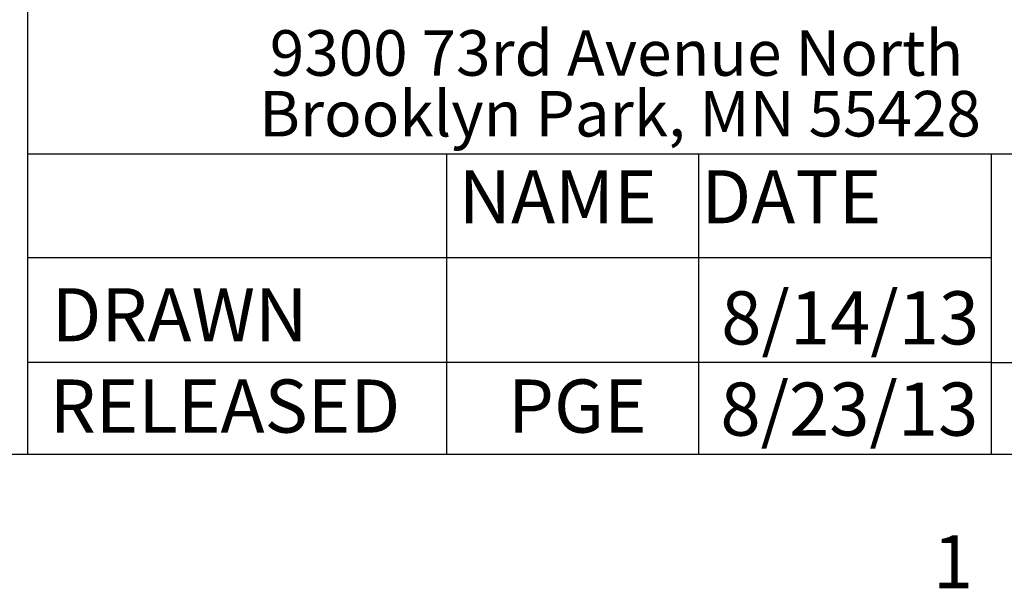
# Model space of a CAD drawing. Units: inches. Extents: x 0.3 to 21.7, y -0.3 to 16.8.
# Drawn here: x 13.5 to 16.2, y 0.4 to 2 of the extents above; entities that cross this region are included whole.
import ezdxf

# ---------------------------------------------------------------- set-up
doc = ezdxf.new("R2010")
doc.units = ezdxf.units.IN
doc.header["$LTSCALE"] = 2
doc.header["$MEASUREMENT"] = 0
doc.layers.add('BABCOCK', color=7, linetype='Continuous')
doc.layers.add('FORMAT', color=7, linetype='Continuous')
doc.styles.add('SLDTEXTSTYLE0', font='TXT', dxfattribs={"width": 0.605})

# ---------------------------------------------------------------- blocks, each defined once
blk = doc.blocks.new('SW_NOTE_16')
at = {"layer": 'BABCOCK', "color": 0, "char_height": 0.125, "attachment_point": 2, "style": 'SLDTEXTSTYLE0'}
for s, insert in [('9300 73rd Avenue North', (0.9589843749999991, 0.1611334674714957)), ('Brooklyn Park, MN 55428', (0.9687643444209593, -0.005533197180971997))]:
    blk.add_mtext(s, dxfattribs=dict(at, insert=insert))

msp = doc.modelspace()

# ---------------------------------------------------------------- linework, layer by layer
at = {"color": 8, "linetype": 'Continuous', "lineweight": 0, "true_color": 0x808080}
msp.add_line((21.259854, 0.7841463414634082), (0.6598539999999969, 0.7841463414634056), dxfattribs=at)
at = {"layer": 'FORMAT', "color": 8, "true_color": 0x808080}
for p, q in [((13.52546240464779, 1.609333891730722), (13.52546240464779, 2.751876502091433)), ((13.52546240464779, 0.7841463414634072), (13.52546240464779, 1.609333891730722)), ((13.52546240464779, 1.609333891730722), (21.259854, 1.609333891730722)), ((14.67542633641131, 1.609333891730722), (14.67542633641131, 0.7841463414634073)), ((15.36670906677509, 1.609333891730722), (15.36670906677509, 0.7841463414634074)), ((16.17089896358124, 1.609333891730722), (16.17089896358124, 0.7841463414634074)), ((16.17089896358124, 1.323681137654935), (13.52546240464779, 1.323681137654935)), ((16.17089896358124, 1.036206993651179), (13.52546240464779, 1.036206993651179)), ((16.17089896358124, 1.036206993651179), (21.259854, 1.036206993651191))]:
    msp.add_line(p, q, dxfattribs=at)
at = {"layer": 'FORMAT'}
msp.add_line((21.259854, 0.7841463414634083), (0.6598539999999969, 0.7841463414634083), dxfattribs=at)

# ---------------------------------------------------------------- block references
at = {"layer": 'BABCOCK'}
msp.add_blockref('SW_NOTE_16', (14.18290940361279, 1.787538833026683), dxfattribs=at)

# ---------------------------------------------------------------- texts
at = {"layer": 'FORMAT', "char_height": 0.1458333333333333, "style": 'SLDTEXTSTYLE0'}
for s, insert, attachment_point in [('NAME', (14.7086651287379, 1.564421295720271), 1), ('DATE', (15.37494469169128, 1.564421295720269), 1), ('8/14/13', (15.78348644906874, 1.232045450239404), 2), ('DRAWN', (13.59080902724446, 1.240447405582708), 1), ('RELEASED', (13.58595412688329, 0.9899558095588169), 1), ('PGE', (15.03437916476103, 0.9899558095588082), 2), ('8/23/13', (15.78124155833524, 0.9815538542155261), 2), ('1', (16.01071922432426, 0.5626788209268969), 1)]:
    msp.add_mtext(s, dxfattribs=dict(at, insert=insert, attachment_point=attachment_point))

doc.saveas('drawing.dxf')
